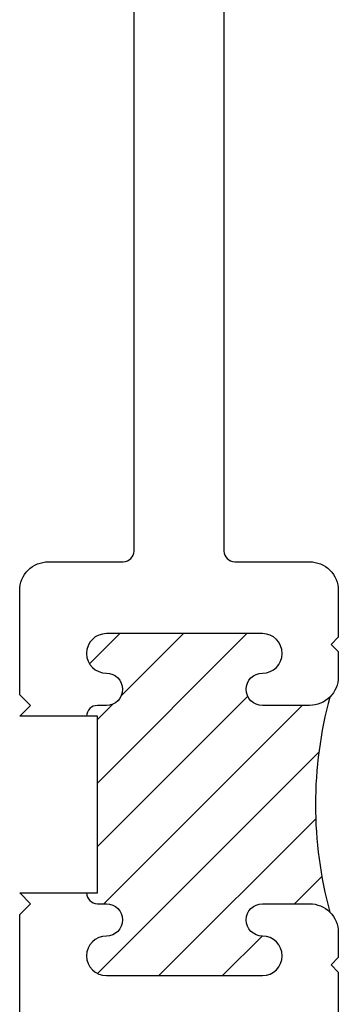
# Model space of a CAD drawing. Units: inches. Extents: x -0.1 to 24.9, y -0.1 to 32.4.
# Drawn here: x 12.2 to 12.7, y 5.9 to 7.3 of the extents above; entities that cross this region are included whole.
import ezdxf

# ---------------------------------------------------------------- set-up
doc = ezdxf.new("R2010")
doc.units = ezdxf.units.IN
doc.header["$MEASUREMENT"] = 0
doc.linetypes.add('DEFAULT', pattern=[0])
doc.layers.add('WINTECH_DESIGN', color=3, linetype='Continuous', lineweight=25)
doc.styles.get("Standard").update_dxf_attribs({"font": 'arial.ttf'})

# ---------------------------------------------------------------- blocks, each defined once
blk = doc.blocks.new('E658_T')
at = {"layer": 'WINTECH_DESIGN'}
h = blk.add_hatch(dxfattribs=at)
h.set_pattern_fill('ANSI31', scale=0.5)
h.set_pattern_definition([(45, (-287.326194, -89.79795), (-0.044194174, 0.044194174), [])])
h.paths.add_polyline_path([(0.116, 2.283, 1), (0.116, 2.338), (-0.101, 2.338, 1), (-0.101, 2.283, -1), (-0.101, 2.238), (-0.1135, 2.238, 0.414214), (-0.1285, 2.223), (-0.1135, 2.223), (-0.1135, 1.977), (-0.1285, 1.977, 0.578648), (-0.1081, 1.9608, -1.175359), (-0.101, 1.917, 1), (-0.101, 1.862), (0.116, 1.862, 1), (0.116, 1.917, -1), (0.116, 1.962), (0.1815, 1.962, -0.198912), (0.2098, 1.9503, -0.133586), (0.2098, 2.2497, -0.198912), (0.1815, 2.238), (0.116, 2.238, -1)])
at = {"layer": 'WINTECH_DESIGN', "color": 7, "linetype": 'DEFAULT'}
for points in [[(-0.1285, 1.977), (-0.1285, 1.977, 0.414214), (-0.1135, 1.962), (-0.101, 1.962, -1), (-0.101, 1.917, 1), (-0.101, 1.862), (0.116, 1.862, 1), (0.116, 1.917, -1), (0.116, 1.962), (0.1815, 1.962, -0.414214), (0.2215, 1.922), (0.2215, 1.887), (0.2115, 1.877), (0.2215, 1.867), (0.2215, 1.802, -0.414214)], [(-0.2215, 1.802), (-0.2215, 1.947), (-0.2065, 1.962), (-0.2215, 1.977), (-0.1135, 1.977), (-0.1135, 2.223), (-0.2215, 2.223), (-0.2215, 2.223), (-0.2065, 2.238), (-0.2215, 2.253), (-0.2215, 2.398, -0.414214), (-0.1815, 2.438), (-0.0775, 2.438, 0.414214), (-0.0625, 2.453), (-0.0625, 3.235, 0.414214)], [(0.0625, 3.235), (0.0625, 2.453, 0.414214), (0.0775, 2.438), (0.1815, 2.438, -0.414214), (0.2215, 2.398), (0.2215, 2.333), (0.2115, 2.323), (0.2215, 2.313), (0.2215, 2.278, -0.414214), (0.1815, 2.238), (0.116, 2.238, -1), (0.116, 2.283, 1), (0.116, 2.338), (-0.101, 2.338, 1), (-0.101, 2.283, -1), (-0.101, 2.238), (-0.1135, 2.238, 0.414214), (-0.1285, 2.223)]]:
    blk.add_lwpolyline(points, format="xyb", dxfattribs=at)
blk.add_arc((0.7602, 2.1), 0.5704, 164.7822, 195.2178, dxfattribs=at)
blk = doc.blocks.new('E658')
at = {"layer": 'WINTECH_DESIGN'}
blk.add_blockref('E658_T', (0, 0), dxfattribs=at)
at = {"layer": 'WINTECH_DESIGN', "color": 6}
blk.add_attdef('E658', (-0.5361, 0.0572), '', height=0.063, dxfattribs=at)
blk = doc.blocks.new('S250_MULL_E658')
at = {"layer": 'WINTECH_DESIGN'}
blk.add_blockref('E658', (0, 0), dxfattribs=at)
at = {"layer": 'WINTECH_DESIGN', "color": 6}
blk.add_attdef('E663', (0.3759, 3.4555), '', height=0.063, dxfattribs=at)
blk = doc.blocks.new('S250_ACC_MULL_E658')
at = {"layer": 'WINTECH_DESIGN'}
blk.add_blockref('S250_MULL_E658', (0, 0), dxfattribs=at)

msp = doc.modelspace()

# ---------------------------------------------------------------- block references
at = {"layer": 'WINTECH_DESIGN'}
msp.add_blockref('S250_ACC_MULL_E658', (12.4375, 4.0755), dxfattribs=at)

doc.saveas('drawing.dxf')
